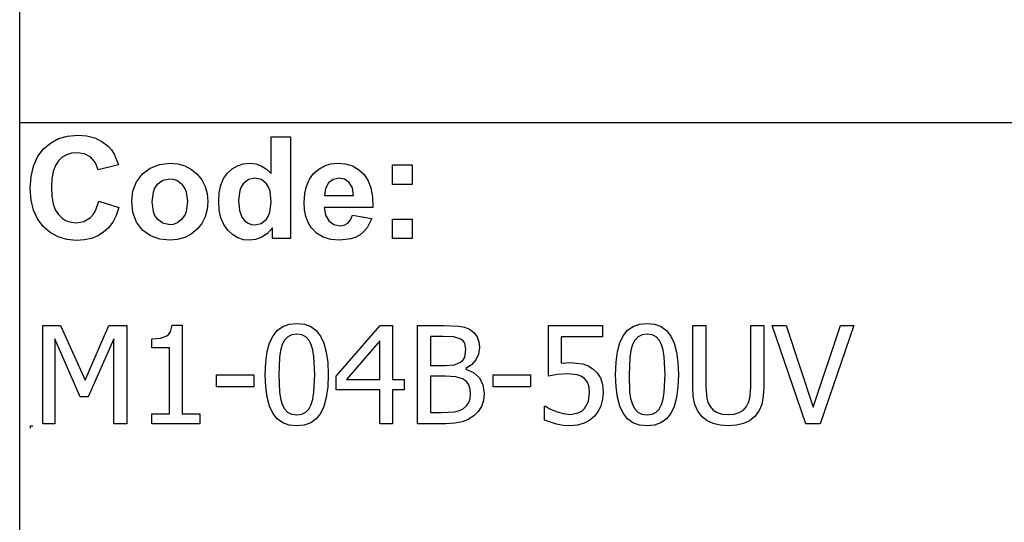
# Model space of a CAD drawing. Extents: x -7882 to 7882, y -6153 to 6153.
# Drawn here: x 4266 to 6266, y -4113 to -3094 of the extents above; entities that cross this region are included whole.
import ezdxf

# ---------------------------------------------------------------- set-up
doc = ezdxf.new("R2010")
doc.units = 0
doc.layers.get('0').update_dxf_attribs({"linetype": 'CONTINUOUS'})

msp = doc.modelspace()

# ---------------------------------------------------------------- linework, layer by layer
for p, q in [((4266.2, -3303.1), (4266.2, -2073.8)), ((4266.2, -4532.4), (4266.2, -3303.1)), ((7882, -3303.1), (4266.2, -3303.1)), ((4328.6, -3343.9), (4345, -3335)), ((4345, -3335), (4363.6, -3329.7)), ((4363.6, -3329.7), (4384.2, -3327.9)), ((4384.2, -3327.9), (4402.3, -3329.3)), ((4402.3, -3329.3), (4418.6, -3333.5)), ((4418.6, -3333.5), (4433.1, -3340.5)), ((4776.8, -3405.8), (4776.8, -3331.4)), ((4776.8, -3331.4), (4816.3, -3331.4)), ((4816.3, -3331.4), (4816.3, -3537.9)), ((4302.6, -3372.1), (4314.2, -3356.4)), ((4314.2, -3356.4), (4328.6, -3343.9)), ((4433.1, -3340.5), (4445.8, -3350.3)), ((4445.8, -3350.3), (4452.4, -3357.6)), ((4452.4, -3357.6), (4458.1, -3366.4)), ((4294.3, -3390.7), (4302.6, -3372.1)), ((4352.6, -3372.8), (4344.9, -3380)), ((4361.3, -3367.6), (4352.6, -3372.8)), ((4371.2, -3364.5), (4361.3, -3367.6)), ((4382.1, -3363.5), (4371.2, -3364.5)), ((4397.5, -3365.8), (4382.1, -3363.5)), ((4410.4, -3372.8), (4397.5, -3365.8)), ((4420, -3383.8), (4410.4, -3372.8)), ((4458.1, -3366.4), (4466.9, -3388.3)), ((4289.3, -3412.1), (4294.3, -3390.7)), ((4338.6, -3389.5), (4334.1, -3401.6)), ((4344.9, -3380), (4338.6, -3389.5)), ((4425.6, -3398.2), (4420, -3383.8)), ((4466.9, -3388.3), (4425.6, -3398.2)), ((4515.3, -3406.5), (4531.1, -3394.6)), ((4531.1, -3394.6), (4549.9, -3387.3)), ((4549.9, -3387.3), (4570.9, -3384.9)), ((4570.9, -3384.9), (4587.1, -3386.3)), ((4587.1, -3386.3), (4601.7, -3390.4)), ((4601.7, -3390.4), (4614.9, -3397.3)), ((4614.9, -3397.3), (4626.5, -3407)), ((4688.2, -3404.7), (4697.7, -3396)), ((4697.7, -3396), (4708.4, -3389.9)), ((4708.4, -3389.9), (4720.3, -3386.2)), ((4720.3, -3386.2), (4733.4, -3384.9)), ((4733.4, -3384.9), (4745.5, -3386.2)), ((4745.5, -3386.2), (4756.8, -3390.1)), ((4756.8, -3390.1), (4767.2, -3396.6)), ((4767.2, -3396.6), (4776.8, -3405.8)), ((4863.2, -3406), (4873.6, -3396.8)), ((4873.6, -3396.8), (4885.3, -3390.2)), ((4885.3, -3390.2), (4898.2, -3386.2)), ((4898.2, -3386.2), (4912.4, -3384.9)), ((4912.4, -3384.9), (4928.2, -3386.3)), ((4928.2, -3386.3), (4942.3, -3390.4)), ((4942.3, -3390.4), (4954.5, -3397.3)), ((4954.5, -3397.3), (4965.1, -3407)), ((5023.4, -3427.9), (5023.4, -3388.3)), ((5023.4, -3388.3), (5063, -3388.3)), ((5063, -3388.3), (5063, -3427.9)), ((4287.6, -3436.5), (4289.3, -3412.1)), ((4331.5, -3416.2), (4330.6, -3433.4)), ((4334.1, -3401.6), (4331.5, -3416.2)), ((4503.5, -3422.8), (4515.3, -3406.5)), ((4571, -3417.2), (4556.7, -3420.1)), ((4578.4, -3417.9), (4571, -3417.2)), ((4585.2, -3420.1), (4578.4, -3417.9)), ((4626.5, -3407), (4636, -3418.7)), ((4636, -3418.7), (4642.8, -3431.9)), ((4674.8, -3429.1), (4680.3, -3415.7)), ((4680.3, -3415.7), (4688.2, -3404.7)), ((4730.9, -3418), (4720.2, -3426.4)), ((4743.8, -3415.2), (4730.9, -3418)), ((4757, -3418), (4743.8, -3415.2)), ((4767.6, -3426.5), (4757, -3418)), ((4848.7, -3431.1), (4854.7, -3417.5)), ((4854.7, -3417.5), (4863.2, -3406)), ((4903, -3417.6), (4893.4, -3424.6)), ((4914.8, -3415.2), (4903, -3417.6)), ((4926, -3417.4), (4914.8, -3415.2)), ((4935.4, -3424.1), (4926, -3417.4)), ((4965.1, -3407), (4973.5, -3419.4)), ((4289.3, -3459.5), (4287.6, -3436.5)), ((4330.6, -3433.4), (4331.4, -3451.5)), ((4496.2, -3441.6), (4503.5, -3422.8)), ((4540.3, -3435.6), (4537, -3443.4)), ((4544.9, -3429), (4540.3, -3435.6)), ((4556.7, -3420.1), (4544.9, -3429)), ((4597, -3429), (4585.2, -3420.1)), ((4601.6, -3435.6), (4597, -3429)), ((4604.8, -3443.4), (4601.6, -3435.6)), ((4642.8, -3431.9), (4646.8, -3446.6)), ((4671.4, -3444.6), (4674.8, -3429.1)), ((4716.1, -3432.7), (4713.1, -3440.4)), ((4720.2, -3426.4), (4716.1, -3432.7)), ((4771.7, -3433.1), (4767.6, -3426.5)), ((4774.6, -3441.5), (4771.7, -3433.1)), ((4845, -3446.6), (4848.7, -3431.1)), ((4887.1, -3435.8), (4885.1, -3450.3)), ((4893.4, -3424.6), (4887.1, -3435.8)), ((4941.8, -3435.1), (4935.4, -3424.1)), ((4944.2, -3450.3), (4941.8, -3435.1)), ((4973.5, -3419.4), (4979.3, -3434.9)), ((4979.3, -3434.9), (4982.7, -3453.2)), ((5063, -3427.9), (5023.4, -3427.9)), ((4331.4, -3451.5), (4334.1, -3466.9)), ((4493.8, -3461), (4496.2, -3441.6)), ((4537, -3443.4), (4534.4, -3463.1)), ((4607.5, -3462.8), (4604.8, -3443.4)), ((4646.8, -3446.6), (4648.2, -3462.7)), ((4670.3, -3462.5), (4671.4, -3444.6)), ((4713.1, -3440.4), (4710.7, -3459.8)), ((4776.9, -3463.6), (4774.6, -3441.5)), ((4843.8, -3464.2), (4845, -3446.6)), ((4885.1, -3450.3), (4944.2, -3450.3)), ((4982.7, -3453.2), (4983.5, -3474.5)), ((4294.2, -3480), (4289.3, -3459.5)), ((4334.1, -3466.9), (4338.5, -3479.4)), ((4420.1, -3481.6), (4427, -3462)), ((4427, -3462), (4467.5, -3474.8)), ((4467.5, -3474.8), (4462.1, -3490.6)), ((4496.2, -3484.8), (4493.8, -3461)), ((4534.4, -3463.1), (4537, -3482.7)), ((4604.8, -3482.7), (4607.5, -3462.8)), ((4646.8, -3478.9), (4642.7, -3493.7)), ((4648.2, -3462.7), (4646.8, -3478.9)), ((4671.4, -3480.1), (4670.3, -3462.5)), ((4710.7, -3459.8), (4712.4, -3480.5)), ((4774.5, -3483.9), (4776.9, -3463.6)), ((4844.7, -3479.1), (4843.8, -3464.2)), ((4847.5, -3492.7), (4844.7, -3479.1)), ((4983.5, -3474.5), (4884.4, -3474.5)), ((4884.4, -3474.5), (4887, -3490.1)), ((4302.5, -3498), (4294.2, -3480)), ((4314.1, -3513.3), (4302.5, -3498)), ((4338.5, -3479.4), (4344.7, -3489.1)), ((4344.7, -3489.1), (4352.2, -3496.4)), ((4352.2, -3496.4), (4360.9, -3501.6)), ((4396.7, -3503.1), (4409.9, -3495.2)), ((4409.9, -3495.2), (4415.4, -3489.2)), ((4415.4, -3489.2), (4420.1, -3481.6)), ((4462.1, -3490.6), (4455.1, -3504.2)), ((4503.5, -3504.7), (4496.2, -3484.8)), ((4537, -3482.7), (4540.3, -3490.6)), ((4540.3, -3490.6), (4544.9, -3497.2)), ((4544.9, -3497.2), (4556.7, -3506)), ((4585.2, -3506), (4597, -3497.2)), ((4597, -3497.2), (4601.6, -3490.6)), ((4601.6, -3490.6), (4604.8, -3482.7)), ((4642.7, -3493.7), (4635.9, -3507)), ((4674.9, -3495.6), (4671.4, -3480.1)), ((4680.6, -3509.1), (4674.9, -3495.6)), ((4712.4, -3480.5), (4717.3, -3494.5)), ((4717.3, -3494.5), (4722.6, -3501.3)), ((4756.7, -3507.1), (4767.3, -3498.4)), ((4767.3, -3498.4), (4771.5, -3491.8)), ((4771.5, -3491.8), (4774.5, -3483.9)), ((4852.1, -3504.9), (4847.5, -3492.7)), ((4887, -3490.1), (4893.9, -3501.9)), ((4938, -3500), (4942, -3490.3)), ((4942, -3490.3), (4981.4, -3496.9)), ((4981.4, -3496.9), (4971.6, -3516)), ((5023.4, -3537.9), (5023.4, -3498.3)), ((5023.4, -3498.3), (5063, -3498.3)), ((5063, -3498.3), (5063, -3537.9)), ((4328.2, -3525.6), (4314.1, -3513.3)), ((4360.9, -3501.6), (4370.5, -3504.7)), ((4370.5, -3504.7), (4381.3, -3505.8)), ((4381.3, -3505.8), (4396.7, -3503.1)), ((4446.6, -3515.7), (4436.6, -3525)), ((4455.1, -3504.2), (4446.6, -3515.7)), ((4515.5, -3520.5), (4503.5, -3504.7)), ((4556.7, -3506), (4571, -3509)), ((4571, -3509), (4578.4, -3508.3)), ((4578.4, -3508.3), (4585.2, -3506)), ((4626.3, -3518.9), (4614.6, -3528.7)), ((4635.9, -3507), (4626.3, -3518.9)), ((4688.7, -3520.5), (4680.6, -3509.1)), ((4722.6, -3501.3), (4728.8, -3506.1)), ((4728.8, -3506.1), (4736, -3509)), ((4736, -3509), (4744.1, -3510)), ((4744.1, -3510), (4756.7, -3507.1)), ((4779.6, -3515.9), (4769.6, -3527.1)), ((4779.6, -3537.9), (4779.6, -3515.9)), ((4858.6, -3515.8), (4852.1, -3504.9)), ((4869.2, -3526.9), (4858.6, -3515.8)), ((4893.9, -3501.9), (4904.2, -3509.2)), ((4904.2, -3509.2), (4916.8, -3511.7)), ((4916.8, -3511.7), (4925.3, -3510.4)), ((4925.3, -3510.4), (4932.4, -3506.6)), ((4932.4, -3506.6), (4938, -3500)), ((4971.6, -3516), (4965.1, -3523.6)), ((4344.2, -3534.4), (4328.2, -3525.6)), ((4362, -3539.6), (4344.2, -3534.4)), ((4412, -3537.3), (4397.6, -3540.4)), ((4425, -3532.2), (4412, -3537.3)), ((4436.6, -3525), (4425, -3532.2)), ((4531.9, -3532), (4515.5, -3520.5)), ((4551, -3538.9), (4531.9, -3532)), ((4571.1, -3541.3), (4551, -3538.9)), ((4601.5, -3535.7), (4587, -3539.9)), ((4614.6, -3528.7), (4601.5, -3535.7)), ((4698.3, -3529.6), (4688.7, -3520.5)), ((4708.9, -3536.1), (4698.3, -3529.6)), ((4720.4, -3540), (4708.9, -3536.1)), ((4758, -3535), (4745.4, -3539.7)), ((4769.6, -3527.1), (4758, -3535)), ((4816.3, -3537.9), (4779.6, -3537.9)), ((4882.4, -3534.9), (4869.2, -3526.9)), ((4898.1, -3539.7), (4882.4, -3534.9)), ((4938.9, -3538.4), (4916.3, -3541.3)), ((4948.7, -3534.9), (4938.9, -3538.4)), ((4957.4, -3529.9), (4948.7, -3534.9)), ((4965.1, -3523.6), (4957.4, -3529.9)), ((5063, -3537.9), (5023.4, -3537.9)), ((4381.7, -3541.4), (4362, -3539.6)), ((4397.6, -3540.4), (4381.7, -3541.4)), ((4587, -3539.9), (4571.1, -3541.3)), ((4732.8, -3541.3), (4720.4, -3540)), ((4745.4, -3539.7), (4732.8, -3541.3)), ((4916.3, -3541.3), (4898.1, -3539.7)), ((4312.9, -3913.6), (4312.9, -3713.9)), ((4312.9, -3713.9), (4349.1, -3713.9)), ((4349.1, -3713.9), (4399, -3825)), ((4399, -3825), (4447.1, -3713.9)), ((4447.1, -3713.9), (4484, -3713.9)), ((4484, -3713.9), (4484, -3913.6)), ((4572.4, -3726.8), (4575.7, -3713.2)), ((4575.7, -3713.2), (4596.5, -3713.2)), ((4596.5, -3713.2), (4596.5, -3893.2)), ((4789.5, -3723.9), (4800.5, -3716.1)), ((4800.5, -3716.1), (4813.6, -3711.4)), ((4813.6, -3711.4), (4828.9, -3709.9)), ((4828.9, -3709.9), (4844.3, -3711.5)), ((4844.3, -3711.5), (4857.5, -3716.3)), ((4857.5, -3716.3), (4868.5, -3724.4)), ((4909.2, -3816.7), (4998.5, -3713.9)), ((4998.5, -3713.9), (5023.2, -3713.9)), ((5023.2, -3713.9), (5023.2, -3823.4)), ((5074, -3913.6), (5074, -3713.9)), ((5074, -3713.9), (5127, -3713.9)), ((5127, -3713.9), (5159, -3715.3)), ((5159, -3715.3), (5169.4, -3717.6)), ((5169.4, -3717.6), (5179.4, -3721.9)), ((5340.2, -3816.7), (5340.2, -3713.9)), ((5340.2, -3713.9), (5449.8, -3713.9)), ((5449.8, -3713.9), (5449.8, -3737.3)), ((5500.9, -3723.9), (5511.9, -3716.1)), ((5511.9, -3716.1), (5525, -3711.4)), ((5525, -3711.4), (5540.3, -3709.9)), ((5540.3, -3709.9), (5555.7, -3711.5)), ((5555.7, -3711.5), (5568.9, -3716.3)), ((5568.9, -3716.3), (5579.9, -3724.4)), ((5633.1, -3838.5), (5633.1, -3713.9)), ((5633.1, -3713.9), (5659.6, -3713.9)), ((5659.6, -3713.9), (5659.6, -3838.5)), ((5750.9, -3839.1), (5750.9, -3713.9)), ((5750.9, -3713.9), (5777.5, -3713.9)), ((5777.5, -3713.9), (5777.5, -3838.5)), ((5862.9, -3913.6), (5794.3, -3713.9)), ((5794.3, -3713.9), (5822.7, -3713.9)), ((5822.7, -3713.9), (5877.9, -3879.6)), ((5877.9, -3879.6), (5933.2, -3713.9)), ((5960.3, -3713.9), (5891.6, -3913.6)), ((5933.2, -3713.9), (5960.3, -3713.9)), ((4552.3, -3739.6), (4564.8, -3735.3)), ((4564.8, -3735.3), (4569.1, -3731.7)), ((4569.1, -3731.7), (4572.4, -3726.8)), ((4773.8, -3749.2), (4780.7, -3734.9)), ((4780.7, -3734.9), (4789.5, -3723.9)), ((4810.6, -3737.3), (4804.2, -3743.9)), ((4818.7, -3733.3), (4810.6, -3737.3)), ((4828.9, -3732), (4818.7, -3733.3)), ((4839.1, -3733.3), (4828.9, -3732)), ((4847.2, -3737.3), (4839.1, -3733.3)), ((4853.5, -3743.8), (4847.2, -3737.3)), ((4868.5, -3724.4), (4877.3, -3735.7)), ((4877.3, -3735.7), (4884, -3750.3)), ((5126, -3736.5), (5100.6, -3736.5)), ((5100.6, -3736.5), (5100.6, -3795)), ((5147.9, -3737.3), (5126, -3736.5)), ((5162.2, -3741.8), (5147.9, -3737.3)), ((5179.4, -3721.9), (5188.7, -3728.6)), ((5188.7, -3728.6), (5195.1, -3737)), ((5195.1, -3737), (5198.8, -3747.1)), ((5449.8, -3737.3), (5366.1, -3737.3)), ((5366.1, -3737.3), (5366.1, -3790.4)), ((5485.2, -3749.2), (5492.1, -3734.9)), ((5492.1, -3734.9), (5500.9, -3723.9)), ((5522, -3737.3), (5515.5, -3743.9)), ((5530.1, -3733.3), (5522, -3737.3)), ((5540.3, -3732), (5530.1, -3733.3)), ((5550.5, -3733.3), (5540.3, -3732)), ((5558.6, -3737.3), (5550.5, -3733.3)), ((5564.9, -3743.8), (5558.6, -3737.3)), ((5579.9, -3724.4), (5588.7, -3735.7)), ((5588.7, -3735.7), (5595.4, -3750.3)), ((4389.3, -3858.6), (4337.7, -3741.5)), ((4337.7, -3741.5), (4337.7, -3913.6)), ((4457.4, -3741.5), (4405.4, -3858.6)), ((4457.4, -3913.6), (4457.4, -3741.5)), ((4534.5, -3741.1), (4552.3, -3739.6)), ((4534.5, -3759.3), (4534.5, -3741.1)), ((4768.9, -3767.1), (4773.8, -3749.2)), ((4799.2, -3753), (4795.9, -3764.6)), ((4804.2, -3743.9), (4799.2, -3753)), ((4858.2, -3752.8), (4853.5, -3743.8)), ((4861.7, -3764.1), (4858.2, -3752.8)), ((4884, -3750.3), (4888.9, -3768.2)), ((4997.4, -3745.4), (4930.1, -3823.4)), ((4997.4, -3823.4), (4997.4, -3745.4)), ((5166.9, -3745.4), (5162.2, -3741.8)), ((5170, -3750.2), (5166.9, -3745.4)), ((5172.4, -3762.7), (5170, -3750.2)), ((5200.1, -3758.9), (5198.2, -3772.3)), ((5198.8, -3747.1), (5200.1, -3758.9)), ((5480.3, -3767.1), (5485.2, -3749.2)), ((5510.6, -3753), (5507.3, -3764.6)), ((5515.5, -3743.9), (5510.6, -3753)), ((5569.6, -3752.8), (5564.9, -3743.8)), ((5573.1, -3764.1), (5569.6, -3752.8)), ((5595.4, -3750.3), (5600.3, -3768.2)), ((4570.7, -3759.3), (4534.5, -3759.3)), ((4570.7, -3893.2), (4570.7, -3759.3)), ((4766, -3788.7), (4768.9, -3767.1)), ((4793.7, -3778.8), (4792.3, -3813.9)), ((4795.9, -3764.6), (4793.7, -3778.8)), ((4863.9, -3778), (4861.7, -3764.1)), ((4865.5, -3813.6), (4863.9, -3778)), ((4888.9, -3768.2), (4891.7, -3789.3)), ((5166.5, -3783.9), (5169.9, -3778.2)), ((5169.9, -3778.2), (5172.4, -3762.7)), ((5198.2, -3772.3), (5192.6, -3784.1)), ((5477.4, -3788.7), (5480.3, -3767.1)), ((5505.1, -3778.8), (5503.7, -3813.9)), ((5507.3, -3764.6), (5505.1, -3778.8)), ((5575.3, -3778), (5573.1, -3764.1)), ((5576.9, -3813.6), (5575.3, -3778)), ((5600.3, -3768.2), (5603.1, -3789.3)), ((4765, -3813.9), (4766, -3788.7)), ((4891.7, -3789.3), (4892.7, -3813.6)), ((5100.6, -3795), (5130.7, -3795)), ((5130.7, -3795), (5149.1, -3793.7)), ((5149.1, -3793.7), (5161.3, -3788.4)), ((5161.3, -3788.4), (5166.5, -3783.9)), ((5183.8, -3794.1), (5172, -3801.6)), ((5192.6, -3784.1), (5183.8, -3794.1)), ((5366.1, -3790.4), (5375.6, -3789.6)), ((5375.6, -3789.6), (5384.2, -3789.4)), ((5384.2, -3789.4), (5410.1, -3791.9)), ((5410.1, -3791.9), (5420.5, -3795.7)), ((5420.5, -3795.7), (5430.4, -3801.8)), ((5476.4, -3813.9), (5477.4, -3788.7)), ((5603.1, -3789.3), (5604.1, -3813.6)), ((4666.2, -3838.3), (4666.2, -3814)), ((4666.2, -3814), (4741.8, -3814)), ((4741.8, -3814), (4741.8, -3838.3)), ((4766, -3838.5), (4765, -3813.9)), ((4792.3, -3813.9), (4793.5, -3848.9)), ((4863.9, -3849.5), (4865.5, -3813.6)), ((4892.7, -3813.6), (4891.7, -3838.7)), ((4909.2, -3844.9), (4909.2, -3816.7)), ((5130.7, -3817.1), (5100.6, -3817.1)), ((5100.6, -3817.1), (5100.6, -3890.9)), ((5151.9, -3818.1), (5130.7, -3817.1)), ((5165.6, -3822.4), (5151.9, -3818.1)), ((5172, -3801.6), (5172, -3802.7)), ((5172, -3802.7), (5187.9, -3809.5)), ((5187.9, -3809.5), (5199.7, -3820.3)), ((5227.7, -3838.3), (5227.7, -3814)), ((5227.7, -3814), (5303.3, -3814)), ((5303.3, -3814), (5303.3, -3838.3)), ((5357.8, -3813.6), (5340.2, -3816.7)), ((5379.6, -3811.9), (5357.8, -3813.6)), ((5398.3, -3814), (5379.6, -3811.9)), ((5406.1, -3816.8), (5398.3, -3814)), ((5412.5, -3821.2), (5406.1, -3816.8)), ((5430.4, -3801.8), (5439.2, -3810.3)), ((5439.2, -3810.3), (5445.7, -3820.6)), ((5477.4, -3838.5), (5476.4, -3813.9)), ((5503.7, -3813.9), (5504.9, -3848.9)), ((5575.3, -3849.5), (5576.9, -3813.6)), ((5604.1, -3813.6), (5603.1, -3838.7)), ((4741.8, -3838.3), (4666.2, -3838.3)), ((4768.9, -3859.7), (4766, -3838.5)), ((4891.7, -3838.7), (4888.8, -3860.3)), ((4930.1, -3823.4), (4997.4, -3823.4)), ((5023.2, -3823.4), (5046.9, -3823.4)), ((5046.9, -3823.4), (5046.9, -3844.9)), ((5173.7, -3828), (5165.6, -3822.4)), ((5178.6, -3834.8), (5173.7, -3828)), ((5181, -3843.1), (5178.6, -3834.8)), ((5199.7, -3820.3), (5207, -3834.7)), ((5207, -3834.7), (5209.5, -3852.3)), ((5303.3, -3838.3), (5227.7, -3838.3)), ((5417.3, -3826.2), (5412.5, -3821.2)), ((5420.9, -3832.4), (5417.3, -3826.2)), ((5423, -3840.2), (5420.9, -3832.4)), ((5445.7, -3820.6), (5449.6, -3833.6)), ((5449.6, -3833.6), (5451, -3850)), ((5480.3, -3859.7), (5477.4, -3838.5)), ((5603.1, -3838.7), (5600.2, -3860.3)), ((5634.1, -3858.1), (5633.1, -3838.5)), ((5659.6, -3838.5), (5661.4, -3861.7)), ((5749.1, -3861.8), (5750.9, -3839.1)), ((5777.5, -3838.5), (5776.4, -3857.8)), ((4405.4, -3858.6), (4389.3, -3858.6)), ((4793.5, -3848.9), (4795.6, -3862.3)), ((4861.7, -3863.3), (4863.9, -3849.5)), ((4997.4, -3844.9), (4909.2, -3844.9)), ((4997.4, -3913.6), (4997.4, -3844.9)), ((5046.9, -3844.9), (5023.2, -3844.9)), ((5023.2, -3844.9), (5023.2, -3913.6)), ((5181.8, -3853.3), (5181, -3843.1)), ((5181, -3862.9), (5181.8, -3853.3)), ((5209.5, -3852.3), (5208, -3866.3)), ((5421.1, -3868.5), (5423.7, -3849.9)), ((5423.7, -3849.9), (5423, -3840.2)), ((5451, -3850), (5449.8, -3863.9)), ((5504.9, -3848.9), (5507, -3862.3)), ((5573.1, -3863.3), (5575.3, -3849.5)), ((5637.4, -3874.3), (5634.1, -3858.1)), ((5776.4, -3857.8), (5773.3, -3874.1)), ((4773.7, -3877.6), (4768.9, -3859.7)), ((4780.5, -3892.1), (4773.7, -3877.6)), ((4795.6, -3862.3), (4799.1, -3874.1)), ((4799.1, -3874.1), (4803.8, -3883.3)), ((4853.6, -3883.7), (4858.4, -3874.5)), ((4858.4, -3874.5), (4861.7, -3863.3)), ((4883.9, -3878.2), (4877.1, -3892.6)), ((4888.8, -3860.3), (4883.9, -3878.2)), ((5167.3, -3882.4), (5173.8, -3876.9)), ((5173.8, -3876.9), (5178.3, -3870.6)), ((5178.3, -3870.6), (5181, -3862.9)), ((5203.8, -3878.6), (5197.2, -3888.9)), ((5208, -3866.3), (5203.8, -3878.6)), ((5332, -3906.3), (5332, -3878)), ((5332, -3878), (5333.9, -3878)), ((5333.9, -3878), (5342.7, -3883.2)), ((5413.5, -3882.3), (5421.1, -3868.5)), ((5446.3, -3876.8), (5440.8, -3888.3)), ((5449.8, -3863.9), (5446.3, -3876.8)), ((5485.1, -3877.6), (5480.3, -3859.7)), ((5491.9, -3892.1), (5485.1, -3877.6)), ((5507, -3862.3), (5510.5, -3874.1)), ((5510.5, -3874.1), (5515.2, -3883.3)), ((5565, -3883.7), (5569.8, -3874.5)), ((5569.8, -3874.5), (5573.1, -3863.3)), ((5595.3, -3878.2), (5588.5, -3892.6)), ((5600.2, -3860.3), (5595.3, -3878.2)), ((5643.2, -3887.9), (5637.4, -3874.3)), ((5661.4, -3861.7), (5663.9, -3870.7)), ((5663.9, -3870.7), (5668.2, -3878.7)), ((5668.2, -3878.7), (5674.5, -3885.8)), ((5735.9, -3885.8), (5742.4, -3878.7)), ((5742.4, -3878.7), (5746.5, -3870.6)), ((5746.5, -3870.6), (5749.1, -3861.8)), ((5773.3, -3874.1), (5767.5, -3887.9)), ((4534.5, -3913.6), (4534.5, -3893.2)), ((4534.5, -3893.2), (4570.7, -3893.2)), ((4596.5, -3893.2), (4631.9, -3893.2)), ((4631.9, -3893.2), (4631.9, -3913.6)), ((4789.3, -3903.3), (4780.5, -3892.1)), ((4803.8, -3883.3), (4810.2, -3890)), ((4810.2, -3890), (4818.4, -3894.2)), ((4818.4, -3894.2), (4828.9, -3895.6)), ((4828.9, -3895.6), (4839, -3894.3)), ((4839, -3894.3), (4847.2, -3890.3)), ((4847.2, -3890.3), (4853.6, -3883.7)), ((4877.1, -3892.6), (4868.2, -3903.6)), ((5100.6, -3890.9), (5122.2, -3890.9)), ((5122.2, -3890.9), (5149.6, -3889.3)), ((5149.6, -3889.3), (5159.1, -3886.8)), ((5159.1, -3886.8), (5167.3, -3882.4)), ((5188.7, -3897.3), (5177, -3904.9)), ((5197.2, -3888.9), (5188.7, -3897.3)), ((5342.7, -3883.2), (5355.5, -3888.6)), ((5355.5, -3888.6), (5370, -3893)), ((5370, -3893), (5384.7, -3894.5)), ((5384.7, -3894.5), (5400.4, -3891.6)), ((5400.4, -3891.6), (5407.5, -3887.9)), ((5407.5, -3887.9), (5413.5, -3882.3)), ((5433.4, -3898.1), (5423.9, -3906.3)), ((5440.8, -3888.3), (5433.4, -3898.1)), ((5500.7, -3903.3), (5491.9, -3892.1)), ((5515.2, -3883.3), (5521.6, -3890)), ((5521.6, -3890), (5529.8, -3894.2)), ((5529.8, -3894.2), (5540.3, -3895.6)), ((5540.3, -3895.6), (5550.4, -3894.3)), ((5550.4, -3894.3), (5558.6, -3890.3)), ((5558.6, -3890.3), (5565, -3883.7)), ((5588.5, -3892.6), (5579.6, -3903.6)), ((5652.1, -3899.3), (5643.2, -3887.9)), ((5674.5, -3885.8), (5682.8, -3890.9)), ((5682.8, -3890.9), (5693, -3894)), ((5693, -3894), (5705.2, -3895)), ((5705.2, -3895), (5717, -3894)), ((5717, -3894), (5727.3, -3890.9)), ((5727.3, -3890.9), (5735.9, -3885.8)), ((5767.5, -3887.9), (5758.5, -3899.3)), ((4287.6, -3917.7), (4292.6, -3917.7)), ((4287.6, -3917.7), (4287.6, -3922.7)), ((4337.7, -3913.6), (4312.9, -3913.6)), ((4484, -3913.6), (4457.4, -3913.6)), ((4631.9, -3913.6), (4534.5, -3913.6)), ((4800.3, -3911.3), (4789.3, -3903.3)), ((4813.5, -3916.1), (4800.3, -3911.3)), ((4828.9, -3917.7), (4813.5, -3916.1)), ((4844.1, -3916.1), (4828.9, -3917.7)), ((4857.2, -3911.4), (4844.1, -3916.1)), ((4868.2, -3903.6), (4857.2, -3911.4)), ((5023.2, -3913.6), (4997.4, -3913.6)), ((5131.3, -3913.6), (5074, -3913.6)), ((5149.8, -3912.6), (5131.3, -3913.6)), ((5164.5, -3909.9), (5149.8, -3912.6)), ((5177, -3904.9), (5164.5, -3909.9)), ((5356.1, -3914.6), (5332, -3906.3)), ((5370.1, -3916.9), (5356.1, -3914.6)), ((5384.3, -3917.7), (5370.1, -3916.9)), ((5399.1, -3916.4), (5384.3, -3917.7)), ((5412.4, -3912.5), (5399.1, -3916.4)), ((5423.9, -3906.3), (5412.4, -3912.5)), ((5511.7, -3911.3), (5500.7, -3903.3)), ((5524.9, -3916.1), (5511.7, -3911.3)), ((5540.3, -3917.7), (5524.9, -3916.1)), ((5555.5, -3916.1), (5540.3, -3917.7)), ((5568.6, -3911.4), (5555.5, -3916.1)), ((5579.6, -3903.6), (5568.6, -3911.4)), ((5662.3, -3907.3), (5652.1, -3899.3)), ((5674.5, -3913.1), (5662.3, -3907.3)), ((5688.8, -3916.6), (5674.5, -3913.1)), ((5705.2, -3917.7), (5688.8, -3916.6)), ((5722.2, -3916.6), (5705.2, -3917.7)), ((5736.3, -3913.1), (5722.2, -3916.6)), ((5748.1, -3907.4), (5736.3, -3913.1)), ((5758.5, -3899.3), (5748.1, -3907.4)), ((5891.6, -3913.6), (5862.9, -3913.6))]:
    msp.add_line(p, q)

doc.saveas('drawing.dxf')
